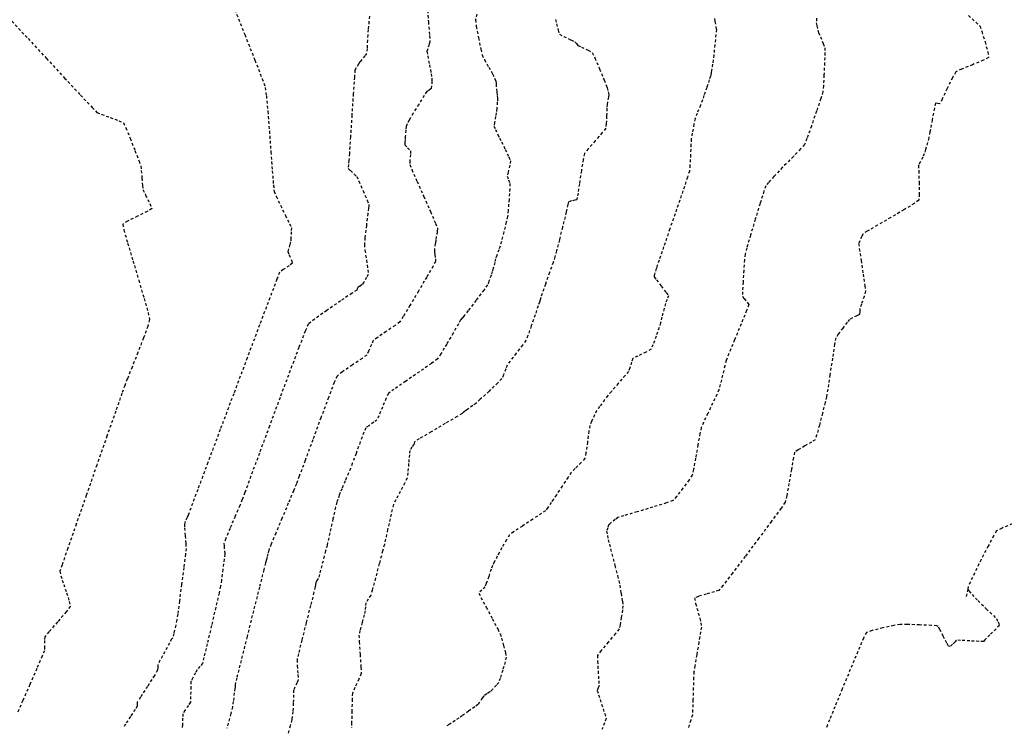
# Model space of a CAD drawing. Units: feet. Extents: x 2259882 to 2265467, y 13822530 to 13825876.
# Drawn here: x 2261427 to 2261473, y 13823816 to 13823848 of the extents above; entities that cross this region are included whole.
import ezdxf

# ---------------------------------------------------------------- set-up
doc = ezdxf.new("R2010")
doc.units = ezdxf.units.FT
doc.header["$MEASUREMENT"] = 0
doc.linetypes.add('HIDDEN2', pattern=[0.1875, 0.125, -0.0625])
doc.layers.add('VE-TOPO-MAJR', color=37, linetype='Continuous')
doc.layers.add('VE-TOPO-MINR', color=39, linetype='Continuous')

msp = doc.modelspace()

# ---------------------------------------------------------------- linework, layer by layer
at = {"layer": 'VE-TOPO-MAJR', "color": 37, "linetype": 'HIDDEN2', "lineweight": -3}
for points, elevation in [([(2261443.488, 13823848.571), (2261443.468, 13823848.333), (2261443.431, 13823847.956), (2261443.409, 13823847.718), (2261443.397, 13823847.473), (2261443.378, 13823847.09), (2261443.361, 13823846.869), (2261443.281, 13823846.758), (2261443.143, 13823846.585), (2261443.057, 13823846.478), (2261442.99, 13823846.374), (2261442.885, 13823846.208), (2261442.824, 13823846.102), (2261442.8, 13823845.785), (2261442.749, 13823845.021), (2261442.685, 13823844.034), (2261442.621, 13823843.046), (2261442.572, 13823842.283), (2261442.552, 13823841.968), (2261442.531, 13823841.781), (2261442.52, 13823841.598), (2261442.619, 13823841.499), (2261442.797, 13823841.338), (2261442.907, 13823841.233), (2261443.006, 13823841.018), (2261443.197, 13823840.579), (2261443.383, 13823840.147), (2261443.467, 13823839.948), (2261443.455, 13823839.868), (2261443.441, 13823839.787), (2261443.412, 13823839.54), (2261443.348, 13823838.995), (2261443.284, 13823838.428), (2261443.256, 13823838.117), (2261443.285, 13823837.857), (2261443.349, 13823837.402), (2261443.411, 13823836.961), (2261443.435, 13823836.745), (2261443.362, 13823836.609), (2261443.236, 13823836.4), (2261443.162, 13823836.286), (2261443.057, 13823836.21), (2261442.958, 13823836.142), (2261442.934, 13823836.087), (2261442.91, 13823836.031), (2261442.692, 13823835.885), (2261442.169, 13823835.534), (2261441.533, 13823835.099), (2261440.977, 13823834.704), (2261440.692, 13823834.473), (2261440.554, 13823834.155), (2261440.262, 13823833.406), (2261439.861, 13823832.35), (2261439.396, 13823831.108), (2261438.912, 13823829.805), (2261438.452, 13823828.563), (2261438.062, 13823827.507), (2261437.785, 13823826.759), (2261437.668, 13823826.442), (2261437.554, 13823826.171), (2261437.344, 13823825.676), (2261437.108, 13823825.117), (2261436.914, 13823824.655), (2261436.831, 13823824.448), (2261436.837, 13823824.309), (2261436.856, 13823824.087), (2261436.866, 13823823.947), (2261436.84, 13823823.716), (2261436.78, 13823823.24), (2261436.716, 13823822.749), (2261436.677, 13823822.469), (2261436.608, 13823822.165), (2261436.454, 13823821.503), (2261436.259, 13823820.667), (2261436.063, 13823819.839), (2261435.912, 13823819.203), (2261435.847, 13823818.94), (2261435.731, 13823818.796), (2261435.611, 13823818.652), (2261435.531, 13823818.513), (2261435.399, 13823818.274), (2261435.321, 13823818.12), (2261435.312, 13823817.863), (2261435.305, 13823817.429), (2261435.293, 13823817.17), (2261435.2, 13823817.018), (2261435.041, 13823816.781), (2261434.948, 13823816.628), (2261434.937, 13823816.438), (2261434.932, 13823816.128), (2261434.921, 13823815.934)], 680), ([(2261463.959, 13823848.472), (2261463.935, 13823848.259), (2261463.963, 13823848.133), (2261464.015, 13823847.935), (2261464.05, 13823847.81), (2261464.129, 13823847.627), (2261464.263, 13823847.317), (2261464.341, 13823847.117), (2261464.338, 13823846.9), (2261464.32, 13823846.432), (2261464.294, 13823845.872), (2261464.266, 13823845.377), (2261464.242, 13823845.108), (2261464.148, 13823844.8), (2261463.952, 13823844.214), (2261463.718, 13823843.539), (2261463.514, 13823842.968), (2261463.404, 13823842.692), (2261463.227, 13823842.492), (2261462.895, 13823842.151), (2261462.564, 13823841.817), (2261462.385, 13823841.637), (2261462.246, 13823841.489), (2261462.001, 13823841.227), (2261461.76, 13823840.962), (2261461.632, 13823840.807), (2261461.547, 13823840.557), (2261461.371, 13823839.995), (2261461.15, 13823839.272), (2261460.931, 13823838.542), (2261460.759, 13823837.958), (2261460.682, 13823837.674), (2261460.656, 13823837.413), (2261460.622, 13823836.935), (2261460.589, 13823836.396), (2261460.565, 13823835.949), (2261460.56, 13823835.75), (2261460.64, 13823835.641), (2261460.778, 13823835.473), (2261460.853, 13823835.365), (2261460.751, 13823835.097), (2261460.503, 13823834.485), (2261460.201, 13823833.752), (2261459.942, 13823833.121), (2261459.819, 13823832.814), (2261459.757, 13823832.57), (2261459.654, 13823832.138), (2261459.55, 13823831.707), (2261459.486, 13823831.464), (2261459.391, 13823831.256), (2261459.199, 13823830.854), (2261458.973, 13823830.384), (2261458.778, 13823829.972), (2261458.678, 13823829.744), (2261458.62, 13823829.467), (2261458.525, 13823828.941), (2261458.417, 13823828.335), (2261458.321, 13823827.82), (2261458.263, 13823827.564), (2261458.118, 13823827.341), (2261457.841, 13823826.96), (2261457.555, 13823826.588), (2261457.382, 13823826.391), (2261457.085, 13823826.285), (2261456.463, 13823826.093), (2261455.738, 13823825.876), (2261455.13, 13823825.697), (2261454.863, 13823825.615), (2261454.742, 13823825.528), (2261454.557, 13823825.386), (2261454.453, 13823825.299), (2261454.394, 13823825.145), (2261454.346, 13823824.987), (2261454.379, 13823824.793), (2261454.419, 13823824.593), (2261454.471, 13823824.395), (2261454.588, 13823823.949), (2261454.727, 13823823.416), (2261454.848, 13823822.954), (2261454.906, 13823822.724), (2261454.944, 13823822.516), (2261455.007, 13823822.148), (2261455.067, 13823821.782), (2261455.093, 13823821.578), (2261455.071, 13823821.384), (2261455.019, 13823821.044), (2261454.96, 13823820.706), (2261454.916, 13823820.518), (2261454.752, 13823820.308), (2261454.425, 13823819.919), (2261454.098, 13823819.526), (2261453.935, 13823819.302), (2261453.931, 13823819.045), (2261453.956, 13823818.585), (2261453.987, 13823818.141), (2261454.001, 13823817.935), (2261453.956, 13823817.816), (2261453.913, 13823817.697), (2261453.977, 13823817.499), (2261454.117, 13823817.075), (2261454.258, 13823816.642), (2261454.321, 13823816.418), (2261454.253, 13823816.219), (2261454.126, 13823815.906)], 675)]:
    msp.add_lwpolyline(points, dxfattribs=dict(at, elevation=elevation))
at = {"layer": 'VE-TOPO-MINR', "color": 39, "linetype": 'HIDDEN2', "lineweight": -3}
for points, elevation in [([(2261437.245, 13823849.073), (2261437.785, 13823847.724), (2261438.248, 13823846.558), (2261438.578, 13823845.708), (2261438.722, 13823845.304), (2261438.772, 13823844.921), (2261438.837, 13823844.211), (2261438.908, 13823843.311), (2261438.979, 13823842.359), (2261439.044, 13823841.49), (2261439.095, 13823840.842), (2261439.125, 13823840.551), (2261439.222, 13823840.324), (2261439.418, 13823839.914), (2261439.644, 13823839.452), (2261439.833, 13823839.067), (2261439.915, 13823838.887), (2261439.912, 13823838.703), (2261439.895, 13823838.41), (2261439.881, 13823838.236), (2261439.846, 13823838.111), (2261439.788, 13823837.915), (2261439.758, 13823837.791), (2261439.815, 13823837.645), (2261439.917, 13823837.406), (2261439.964, 13823837.26), (2261439.816, 13823837.147), (2261439.545, 13823836.968), (2261439.379, 13823836.849), (2261439.253, 13823836.527), (2261438.93, 13823835.677), (2261438.46, 13823834.433), (2261437.893, 13823832.925), (2261437.276, 13823831.285), (2261436.66, 13823829.646), (2261436.095, 13823828.139), (2261435.628, 13823826.896), (2261435.31, 13823826.049), (2261435.191, 13823825.73), (2261435.141, 13823825.615), (2261435.062, 13823825.434), (2261435.018, 13823825.318), (2261435.028, 13823825.142), (2261435.056, 13823824.785), (2261435.085, 13823824.417), (2261435.097, 13823824.207), (2261435.066, 13823823.935), (2261434.99, 13823823.329), (2261434.891, 13823822.557), (2261434.791, 13823821.788), (2261434.712, 13823821.188), (2261434.677, 13823820.927), (2261434.621, 13823820.684), (2261434.532, 13823820.308), (2261434.485, 13823820.112), (2261434.431, 13823820.046), (2261434.333, 13823819.868), (2261434.119, 13823819.476), (2261433.903, 13823819.082), (2261433.803, 13823818.894), (2261433.8, 13823818.758), (2261433.795, 13823818.623), (2261433.648, 13823818.388), (2261433.329, 13823817.888), (2261433.01, 13823817.391), (2261432.864, 13823817.162), (2261432.861, 13823817.074), (2261432.858, 13823816.986), (2261432.762, 13823816.835), (2261432.55, 13823816.505), (2261432.33, 13823816.163), (2261432.212, 13823815.976)], 681), ([(2261446.131, 13823849.059), (2261446.189, 13823848.308), (2261446.238, 13823847.68), (2261446.257, 13823847.402), (2261446.221, 13823847.276), (2261446.157, 13823847.075), (2261446.121, 13823846.949), (2261446.156, 13823846.748), (2261446.234, 13823846.343), (2261446.313, 13823845.937), (2261446.351, 13823845.735), (2261446.346, 13823845.595), (2261446.332, 13823845.375), (2261446.32, 13823845.255), (2261446.218, 13823845.19), (2261446.113, 13823845.127), (2261445.994, 13823844.939), (2261445.743, 13823844.534), (2261445.489, 13823844.124), (2261445.366, 13823843.923), (2261445.309, 13823843.813), (2261445.223, 13823843.638), (2261445.172, 13823843.526), (2261445.154, 13823843.351), (2261445.13, 13823843.063), (2261445.118, 13823842.904), (2261445.115, 13823842.791), (2261445.115, 13823842.679), (2261445.239, 13823842.547), (2261445.368, 13823842.403), (2261445.362, 13823842.24), (2261445.342, 13823841.958), (2261445.336, 13823841.778), (2261445.433, 13823841.547), (2261445.669, 13823841.008), (2261445.974, 13823840.315), (2261446.279, 13823839.623), (2261446.514, 13823839.086), (2261446.61, 13823838.857), (2261446.591, 13823838.705), (2261446.548, 13823838.463), (2261446.521, 13823838.31), (2261446.503, 13823838.16), (2261446.475, 13823837.922), (2261446.462, 13823837.776), (2261446.478, 13823837.653), (2261446.507, 13823837.459), (2261446.519, 13823837.338), (2261446.401, 13823837.128), (2261446.111, 13823836.628), (2261445.732, 13823835.982), (2261445.345, 13823835.331), (2261445.035, 13823834.817), (2261444.884, 13823834.582), (2261444.661, 13823834.414), (2261444.254, 13823834.134), (2261443.856, 13823833.862), (2261443.661, 13823833.721), (2261443.577, 13823833.538), (2261443.454, 13823833.239), (2261443.371, 13823833.056), (2261443.153, 13823832.901), (2261442.706, 13823832.6), (2261442.25, 13823832.287), (2261442.006, 13823832.097), (2261441.881, 13823831.802), (2261441.618, 13823831.114), (2261441.27, 13823830.188), (2261440.894, 13823829.176), (2261440.545, 13823828.231), (2261440.276, 13823827.506), (2261440.145, 13823827.155), (2261440.016, 13823826.844), (2261439.776, 13823826.27), (2261439.484, 13823825.576), (2261439.201, 13823824.905), (2261438.987, 13823824.397), (2261438.903, 13823824.196), (2261438.878, 13823824.13), (2261438.84, 13823823.962), (2261438.801, 13823823.788), (2261438.774, 13823823.689), (2261438.749, 13823823.596), (2261438.727, 13823823.537), (2261438.651, 13823823.229), (2261438.453, 13823822.434), (2261438.182, 13823821.348), (2261437.887, 13823820.164), (2261437.617, 13823819.078), (2261437.419, 13823818.284), (2261437.342, 13823817.975), (2261437.346, 13823817.899), (2261437.337, 13823817.846), (2261437.327, 13823817.792), (2261437.304, 13823817.588), (2261437.257, 13823817.198), (2261437.224, 13823816.946), (2261437.143, 13823816.638), (2261436.962, 13823815.967)], 679), ([(2261448.41, 13823848.667), (2261448.341, 13823848.398), (2261448.382, 13823848.103), (2261448.481, 13823847.575), (2261448.585, 13823847.057), (2261448.644, 13823846.795), (2261448.759, 13823846.577), (2261448.949, 13823846.241), (2261449.06, 13823846.046), (2261449.121, 13823845.926), (2261449.215, 13823845.737), (2261449.271, 13823845.615), (2261449.287, 13823845.466), (2261449.306, 13823845.227), (2261449.317, 13823845.089), (2261449.337, 13823844.943), (2261449.355, 13823844.798), (2261449.342, 13823844.632), (2261449.314, 13823844.338), (2261449.295, 13823844.152), (2261449.263, 13823843.98), (2261449.213, 13823843.708), (2261449.19, 13823843.539), (2261449.255, 13823843.386), (2261449.373, 13823843.144), (2261449.449, 13823842.992), (2261449.536, 13823842.816), (2261449.703, 13823842.471), (2261449.868, 13823842.125), (2261449.945, 13823841.943), (2261449.91, 13823841.742), (2261449.836, 13823841.426), (2261449.798, 13823841.245), (2261449.86, 13823841.076), (2261449.923, 13823840.908), (2261449.911, 13823840.676), (2261449.878, 13823840.187), (2261449.84, 13823839.681), (2261449.814, 13823839.398), (2261449.754, 13823839.142), (2261449.64, 13823838.692), (2261449.527, 13823838.256), (2261449.469, 13823838.039), (2261449.413, 13823837.877), (2261449.322, 13823837.62), (2261449.266, 13823837.459), (2261449.223, 13823837.297), (2261449.156, 13823837.04), (2261449.113, 13823836.878), (2261449.057, 13823836.709), (2261448.962, 13823836.438), (2261448.898, 13823836.269), (2261448.724, 13823836.033), (2261448.367, 13823835.561), (2261448.012, 13823835.095), (2261447.846, 13823834.878), (2261447.754, 13823834.769), (2261447.663, 13823834.661), (2261447.56, 13823834.481), (2261447.321, 13823834.064), (2261447.027, 13823833.558), (2261446.762, 13823833.113), (2261446.606, 13823832.879), (2261446.333, 13823832.673), (2261445.784, 13823832.292), (2261445.148, 13823831.856), (2261444.612, 13823831.485), (2261444.363, 13823831.3), (2261444.254, 13823831.078), (2261444.083, 13823830.673), (2261443.919, 13823830.276), (2261443.831, 13823830.08), (2261443.691, 13823829.978), (2261443.459, 13823829.823), (2261443.32, 13823829.721), (2261443.238, 13823829.521), (2261443.071, 13823829.079), (2261442.875, 13823828.551), (2261442.706, 13823828.094), (2261442.622, 13823827.868), (2261442.534, 13823827.658), (2261442.38, 13823827.29), (2261442.229, 13823826.933), (2261442.156, 13823826.758), (2261442.11, 13823826.638), (2261442.038, 13823826.447), (2261441.995, 13823826.326), (2261441.94, 13823826.089), (2261441.819, 13823825.553), (2261441.674, 13823824.912), (2261441.549, 13823824.359), (2261441.486, 13823824.087), (2261441.423, 13823823.844), (2261441.309, 13823823.42), (2261441.2, 13823823.014), (2261441.149, 13823822.828), (2261441.089, 13823822.732), (2261441.03, 13823822.637), (2261441.018, 13823822.539), (2261441.008, 13823822.44), (2261440.946, 13823822.195), (2261440.793, 13823821.588), (2261440.594, 13823820.797), (2261440.395, 13823820.001), (2261440.24, 13823819.377), (2261440.176, 13823819.103), (2261440.188, 13823818.838), (2261440.217, 13823818.424), (2261440.229, 13823818.184), (2261440.174, 13823818.055), (2261440.077, 13823817.851), (2261440.021, 13823817.721), (2261440.011, 13823817.497), (2261440.003, 13823817.116), (2261439.998, 13823816.888), (2261439.981, 13823816.738), (2261439.953, 13823816.501), (2261439.933, 13823816.352), (2261439.861, 13823816.087), (2261439.709, 13823815.538)], 678), ([(2261459.287, 13823848.465), (2261459.306, 13823848.324), (2261459.345, 13823848.1), (2261459.368, 13823847.958), (2261459.347, 13823847.727), (2261459.299, 13823847.259), (2261459.25, 13823846.789), (2261459.224, 13823846.554), (2261459.196, 13823846.378), (2261459.152, 13823846.105), (2261459.128, 13823845.961), (2261459.112, 13823845.89), (2261459.097, 13823845.819), (2261459.043, 13823845.658), (2261458.926, 13823845.302), (2261458.803, 13823844.934), (2261458.735, 13823844.733), (2261458.64, 13823844.495), (2261458.487, 13823844.119), (2261458.395, 13823843.881), (2261458.342, 13823843.623), (2261458.265, 13823843.211), (2261458.221, 13823842.95), (2261458.207, 13823842.703), (2261458.185, 13823842.231), (2261458.16, 13823841.751), (2261458.138, 13823841.48), (2261458.049, 13823841.202), (2261457.837, 13823840.574), (2261457.551, 13823839.737), (2261457.241, 13823838.834), (2261456.956, 13823838.008), (2261456.747, 13823837.4), (2261456.662, 13823837.155), (2261456.621, 13823837.021), (2261456.558, 13823836.813), (2261456.526, 13823836.705), (2261456.521, 13823836.631), (2261456.623, 13823836.5), (2261456.848, 13823836.211), (2261457.074, 13823835.918), (2261457.178, 13823835.771), (2261457.112, 13823835.596), (2261457.035, 13823835.419), (2261456.979, 13823835.192), (2261456.88, 13823834.788), (2261456.815, 13823834.53), (2261456.744, 13823834.317), (2261456.608, 13823833.919), (2261456.466, 13823833.525), (2261456.38, 13823833.323), (2261456.149, 13823833.195), (2261455.769, 13823833.011), (2261455.55, 13823832.895), (2261455.487, 13823832.734), (2261455.402, 13823832.468), (2261455.344, 13823832.302), (2261455.192, 13823832.118), (2261454.88, 13823831.756), (2261454.565, 13823831.392), (2261454.402, 13823831.202), (2261454.255, 13823831.007), (2261454.026, 13823830.698), (2261453.889, 13823830.505), (2261453.798, 13823830.318), (2261453.659, 13823830.017), (2261453.578, 13823829.826), (2261453.539, 13823829.574), (2261453.469, 13823829.075), (2261453.396, 13823828.575), (2261453.349, 13823828.32), (2261453.184, 13823828.137), (2261452.902, 13823827.855), (2261452.726, 13823827.676), (2261452.582, 13823827.466), (2261452.312, 13823827.06), (2261452.045, 13823826.658), (2261451.911, 13823826.456), (2261451.811, 13823826.307), (2261451.652, 13823826.073), (2261451.546, 13823825.93), (2261451.365, 13823825.805), (2261450.965, 13823825.541), (2261450.49, 13823825.227), (2261450.087, 13823824.957), (2261449.898, 13823824.823), (2261449.758, 13823824.597), (2261449.552, 13823824.228), (2261449.43, 13823824.007), (2261449.342, 13823823.843), (2261449.205, 13823823.582), (2261449.121, 13823823.416), (2261449.06, 13823823.246), (2261448.947, 13823822.921), (2261448.836, 13823822.6), (2261448.778, 13823822.443), (2261448.632, 13823822.299), (2261448.496, 13823822.156), (2261448.593, 13823821.959), (2261448.829, 13823821.512), (2261449.115, 13823820.977), (2261449.361, 13823820.516), (2261449.476, 13823820.29), (2261449.534, 13823820.099), (2261449.626, 13823819.759), (2261449.712, 13823819.419), (2261449.749, 13823819.226), (2261449.699, 13823819.011), (2261449.588, 13823818.627), (2261449.473, 13823818.253), (2261449.41, 13823818.066), (2261449.299, 13823817.939), (2261449.115, 13823817.745), (2261449.005, 13823817.634), (2261448.864, 13823817.542), (2261448.724, 13823817.448), (2261448.652, 13823817.344), (2261448.534, 13823817.167), (2261448.456, 13823817.057), (2261448.315, 13823816.953), (2261448.03, 13823816.75), (2261447.739, 13823816.546), (2261447.584, 13823816.438), (2261447.411, 13823816.324), (2261447.135, 13823816.143), (2261446.962, 13823816.028)], 676), ([(2261470.914, 13823848.595), (2261471.247, 13823848.299), (2261471.424, 13823848.124), (2261471.519, 13823847.87), (2261471.666, 13823847.4), (2261471.794, 13823846.932), (2261471.831, 13823846.682), (2261471.592, 13823846.553), (2261471.1, 13823846.35), (2261470.597, 13823846.147), (2261470.327, 13823846.016), (2261470.174, 13823845.75), (2261469.932, 13823845.256), (2261469.708, 13823844.778), (2261469.605, 13823844.562), (2261469.502, 13823844.578), (2261469.4, 13823844.594), (2261469.351, 13823844.352), (2261469.248, 13823843.818), (2261469.144, 13823843.273), (2261469.09, 13823842.997), (2261469.034, 13823842.79), (2261468.944, 13823842.464), (2261468.886, 13823842.268), (2261468.813, 13823842.121), (2261468.694, 13823841.891), (2261468.626, 13823841.744), (2261468.631, 13823841.488), (2261468.65, 13823840.965), (2261468.659, 13823840.431), (2261468.637, 13823840.143), (2261468.428, 13823839.994), (2261467.954, 13823839.705), (2261467.348, 13823839.349), (2261466.745, 13823838.999), (2261466.279, 13823838.729), (2261466.084, 13823838.612), (2261466.021, 13823838.49), (2261465.931, 13823838.288), (2261465.882, 13823838.159), (2261465.913, 13823837.923), (2261465.992, 13823837.394), (2261466.086, 13823836.764), (2261466.165, 13823836.228), (2261466.195, 13823835.978), (2261466.128, 13823835.744), (2261466.009, 13823835.381), (2261465.943, 13823835.182), (2261465.932, 13823835.046), (2261465.917, 13823834.913), (2261465.804, 13823834.855), (2261465.597, 13823834.756), (2261465.468, 13823834.688), (2261465.36, 13823834.557), (2261465.153, 13823834.288), (2261464.945, 13823834.009), (2261464.836, 13823833.846), (2261464.782, 13823833.551), (2261464.683, 13823832.911), (2261464.568, 13823832.15), (2261464.468, 13823831.489), (2261464.413, 13823831.148), (2261464.349, 13823830.882), (2261464.227, 13823830.399), (2261464.085, 13823829.852), (2261463.958, 13823829.395), (2261463.887, 13823829.179), (2261463.725, 13823829.069), (2261463.418, 13823828.893), (2261463.112, 13823828.717), (2261462.953, 13823828.607), (2261462.896, 13823828.359), (2261462.801, 13823827.822), (2261462.691, 13823827.181), (2261462.588, 13823826.618), (2261462.517, 13823826.316), (2261462.327, 13823826.037), (2261461.894, 13823825.445), (2261461.314, 13823824.669), (2261460.686, 13823823.836), (2261460.107, 13823823.074), (2261459.674, 13823822.514), (2261459.485, 13823822.282), (2261459.281, 13823822.213), (2261458.909, 13823822.11), (2261458.547, 13823822.008), (2261458.371, 13823821.939), (2261458.419, 13823821.679), (2261458.543, 13823821.245), (2261458.616, 13823820.997), (2261458.652, 13823820.796), (2261458.682, 13823820.595), (2261458.648, 13823820.385), (2261458.567, 13823819.91), (2261458.469, 13823819.336), (2261458.383, 13823818.827), (2261458.341, 13823818.552), (2261458.329, 13823818.292), (2261458.314, 13823817.819), (2261458.299, 13823817.279), (2261458.283, 13823816.819), (2261458.27, 13823816.585), (2261458.198, 13823816.344), (2261458.059, 13823815.924)], 674), ([(2261427.126, 13823848.341), (2261427.864, 13823847.542), (2261428.702, 13823846.639), (2261429.537, 13823845.74), (2261430.268, 13823844.955), (2261430.795, 13823844.394), (2261431.017, 13823844.167), (2261431.235, 13823844.076), (2261431.629, 13823843.931), (2261432.02, 13823843.784), (2261432.228, 13823843.686), (2261432.338, 13823843.46), (2261432.536, 13823842.982), (2261432.758, 13823842.418), (2261432.943, 13823841.936), (2261433.027, 13823841.702), (2261433.048, 13823841.507), (2261433.073, 13823841.164), (2261433.098, 13823840.822), (2261433.118, 13823840.633), (2261433.24, 13823840.383), (2261433.439, 13823839.993), (2261433.533, 13823839.759), (2261433.322, 13823839.635), (2261432.872, 13823839.414), (2261432.419, 13823839.186), (2261432.195, 13823839.041), (2261432.251, 13823838.783), (2261432.423, 13823838.181), (2261432.665, 13823837.369), (2261432.932, 13823836.479), (2261433.177, 13823835.645), (2261433.356, 13823835), (2261433.423, 13823834.678), (2261433.342, 13823834.379), (2261433.145, 13823833.837), (2261432.888, 13823833.172), (2261432.624, 13823832.507), (2261432.406, 13823831.965), (2261432.289, 13823831.667), (2261432.161, 13823831.306), (2261431.875, 13823830.489), (2261431.476, 13823829.349), (2261431.011, 13823828.019), (2261430.527, 13823826.632), (2261430.069, 13823825.319), (2261429.684, 13823824.213), (2261429.419, 13823823.448), (2261429.32, 13823823.156), (2261429.371, 13823822.95), (2261429.43, 13823822.744), (2261429.495, 13823822.556), (2261429.625, 13823822.169), (2261429.749, 13823821.772), (2261429.797, 13823821.55), (2261429.61, 13823821.299), (2261429.214, 13823820.837), (2261428.819, 13823820.383), (2261428.632, 13823820.158), (2261428.62, 13823819.983), (2261428.617, 13823819.699), (2261428.61, 13823819.521), (2261428.508, 13823819.276), (2261428.262, 13823818.705), (2261427.943, 13823817.971), (2261427.622, 13823817.239), (2261427.37, 13823816.672)], 682), ([(2261452.007, 13823848.411), (2261452.055, 13823848.224), (2261452.126, 13823847.926), (2261452.182, 13823847.748), (2261452.38, 13823847.641), (2261452.713, 13823847.485), (2261452.894, 13823847.401), (2261452.963, 13823847.317), (2261453.032, 13823847.234), (2261453.197, 13823847.155), (2261453.502, 13823847.008), (2261453.689, 13823846.905), (2261453.806, 13823846.658), (2261454.021, 13823846.153), (2261454.232, 13823845.651), (2261454.332, 13823845.407), (2261454.368, 13823845.289), (2261454.421, 13823845.101), (2261454.449, 13823844.981), (2261454.429, 13823844.856), (2261454.389, 13823844.656), (2261454.365, 13823844.529), (2261454.358, 13823844.354), (2261454.345, 13823844.002), (2261454.327, 13823843.642), (2261454.304, 13823843.441), (2261454.145, 13823843.24), (2261453.824, 13823842.871), (2261453.5, 13823842.497), (2261453.329, 13823842.277), (2261453.274, 13823842.015), (2261453.19, 13823841.493), (2261453.099, 13823840.891), (2261453.036, 13823840.475), (2261453.002, 13823840.262), (2261452.988, 13823840.188), (2261452.985, 13823840.176), (2261452.97, 13823840.169), (2261452.898, 13823840.147), (2261452.741, 13823840.109), (2261452.604, 13823840.068), (2261452.57, 13823839.946), (2261452.526, 13823839.734), (2261452.499, 13823839.599), (2261452.447, 13823839.387), (2261452.327, 13823838.91), (2261452.183, 13823838.336), (2261452.054, 13823837.829), (2261451.981, 13823837.556), (2261451.894, 13823837.298), (2261451.73, 13823836.828), (2261451.544, 13823836.3), (2261451.391, 13823835.868), (2261451.327, 13823835.686), (2261451.3, 13823835.585), (2261451.274, 13823835.484), (2261451.214, 13823835.308), (2261451.071, 13823834.893), (2261450.896, 13823834.391), (2261450.74, 13823833.952), (2261450.653, 13823833.728), (2261450.498, 13823833.512), (2261450.212, 13823833.139), (2261449.932, 13823832.777), (2261449.795, 13823832.594), (2261449.727, 13823832.421), (2261449.624, 13823832.145), (2261449.554, 13823831.975), (2261449.36, 13823831.783), (2261448.963, 13823831.404), (2261448.563, 13823831.029), (2261448.364, 13823830.844), (2261448.218, 13823830.739), (2261447.99, 13823830.58), (2261447.867, 13823830.494), (2261447.798, 13823830.435), (2261447.729, 13823830.376), (2261447.499, 13823830.24), (2261446.958, 13823829.92), (2261446.313, 13823829.539), (2261445.773, 13823829.22), (2261445.545, 13823829.085), (2261445.533, 13823829.025), (2261445.521, 13823828.965), (2261445.433, 13823828.836), (2261445.34, 13823828.689), (2261445.32, 13823828.494), (2261445.283, 13823828.084), (2261445.242, 13823827.658), (2261445.21, 13823827.419), (2261445.105, 13823827.2), (2261444.902, 13823826.816), (2261444.697, 13823826.43), (2261444.586, 13823826.209), (2261444.531, 13823825.991), (2261444.434, 13823825.564), (2261444.323, 13823825.064), (2261444.227, 13823824.626), (2261444.172, 13823824.385), (2261444.093, 13823824.084), (2261443.939, 13823823.507), (2261443.763, 13823822.846), (2261443.615, 13823822.299), (2261443.548, 13823822.06), (2261443.437, 13823821.882), (2261443.329, 13823821.707), (2261443.307, 13823821.526), (2261443.288, 13823821.343), (2261443.243, 13823821.169), (2261443.151, 13823820.812), (2261443.057, 13823820.442), (2261443.011, 13823820.23), (2261443.025, 13823819.924), (2261443.063, 13823819.343), (2261443.101, 13823818.766), (2261443.111, 13823818.47), (2261443.005, 13823818.221), (2261442.821, 13823817.83), (2261442.712, 13823817.582), (2261442.698, 13823817.299), (2261442.684, 13823816.757), (2261442.673, 13823816.227), (2261442.668, 13823815.983)], 677), ([(2261472.914, 13823825.331), (2261472.444, 13823825.132), (2261472.191, 13823825.003), (2261472.06, 13823824.785), (2261471.804, 13823824.305), (2261471.489, 13823823.692), (2261471.184, 13823823.075), (2261470.992, 13823822.664), (2261470.901, 13823822.449), (2261470.874, 13823822.365), (2261470.872, 13823822.344), (2261470.88, 13823822.323), (2261470.929, 13823822.254), (2261471.07, 13823822.094), (2261471.34, 13823821.816), (2261471.725, 13823821.438), (2261472.048, 13823821.126), (2261472.189, 13823820.989), (2261472.263, 13823820.835), (2261472.322, 13823820.681), (2261472.169, 13823820.522), (2261471.889, 13823820.249), (2261471.733, 13823820.099), (2261471.663, 13823820.017), (2261471.592, 13823819.938), (2261471.393, 13823819.946), (2261470.966, 13823819.968), (2261470.54, 13823819.991), (2261470.346, 13823820.001), (2261470.301, 13823819.922), (2261470.176, 13823819.814), (2261470.05, 13823819.707), (2261469.989, 13823819.732), (2261469.917, 13823819.872), (2261469.757, 13823820.179), (2261469.597, 13823820.487), (2261469.524, 13823820.627), (2261469.462, 13823820.666), (2261469.218, 13823820.677), (2261468.671, 13823820.7), (2261468.099, 13823820.721), (2261467.778, 13823820.725), (2261467.492, 13823820.672), (2261466.991, 13823820.565), (2261466.498, 13823820.445), (2261466.236, 13823820.355), (2261466.108, 13823820.096), (2261465.843, 13823819.484), (2261465.498, 13823818.661), (2261465.129, 13823817.77), (2261464.795, 13823816.955), (2261464.551, 13823816.357), (2261464.455, 13823816.12), (2261464.394, 13823815.979)], 673), ([(2261470.872, 13823822.344), (2261470.792, 13823821.904)], 673)]:
    msp.add_lwpolyline(points, dxfattribs=dict(at, elevation=elevation))

doc.saveas('drawing.dxf')
